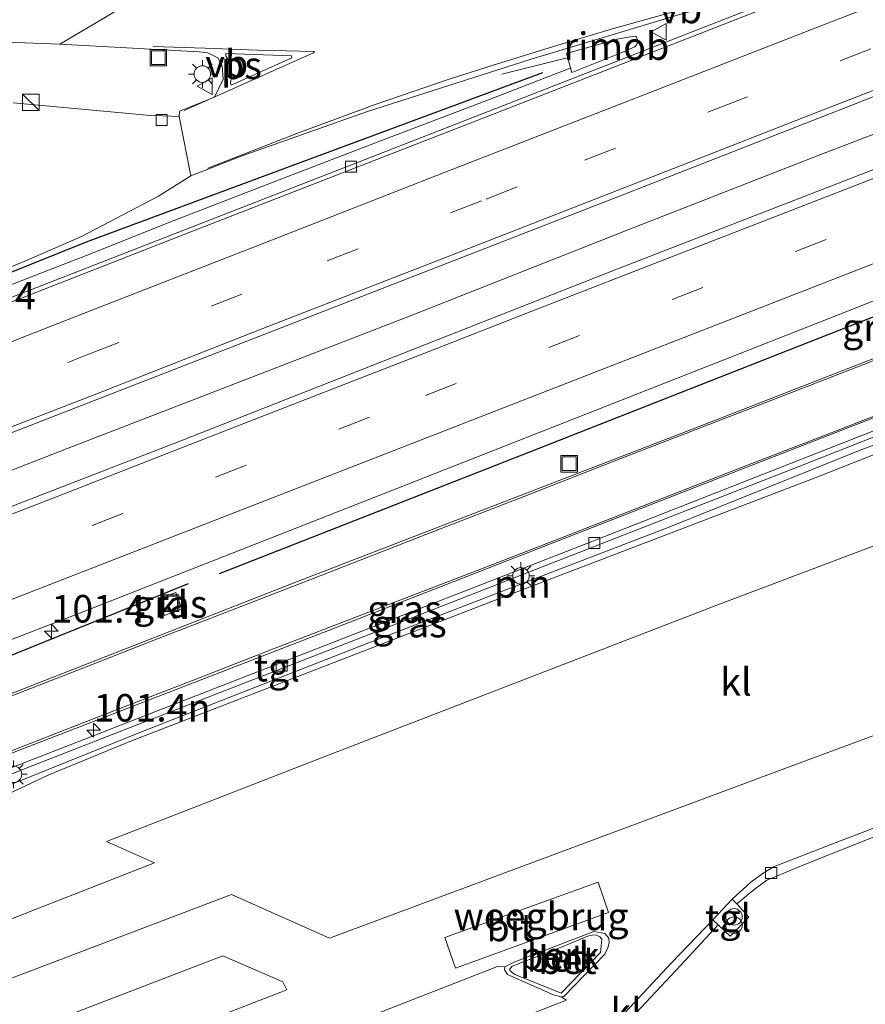
# Model space of a CAD drawing. Units: metres. Extents: x 79992 to 90006, y 387500 to 393751.
# Drawn here: x 83014 to 83091, y 391142 to 391231 of the extents above; entities that cross this region are included whole.
import ezdxf
from ezdxf.enums import TextEntityAlignment as Align

# ---------------------------------------------------------------- set-up
doc = ezdxf.new("R2010")
doc.units = ezdxf.units.M
doc.linetypes.add('VW-3-9_STREEP', pattern=[12, 3, -9])
doc.layers.get('0').update_dxf_attribs({"lineweight": 25})
for name, color, linetype, lineweight in [('B-ME-AL-OVERIG-GV-B6', 7, 'BV-GELEIDERAIL', 18), ('B-ME-AM-KILOMETR-S-B1', 7, 'Continuous', 18), ('B-ME-BV-GELEIDECONSTRUCTIE-GELEIDERAIL-L-B1', 213, 'BV-GELEIDERAIL', 18), ('B-ME-BV-GELEIDECONSTRUCTIE-RIMOB-GV-B6', 213, 'BV-A1', 18), ('B-ME-IE-GRASLAND-GV-B6', 93, 'Continuous', 18), ('B-ME-IE-HULPGEOMETRIE-L-B1', 53, 'Continuous', 18), ('B-ME-IE-INRICHTINGSELEMENT-L-B1', 253, 'Continuous', 18), ('B-ME-IE-INRICHTINGSELEMENT-S-B1', 253, 'Continuous', 18), ('B-ME-IE-MEUBILAIR_WEGMEUBILAIR-LICHTMAST-S-B1', 8, 'Continuous', 18), ('B-ME-OG-BEBOUWING-GV-B6', 173, 'Continuous', 18), ('B-ME-VH-VERH_SOORT-BETON-OVERIG-GV-B6', 8, 'IE-TERREINAFSCHEIDING-NATUURLIJK-HOUTWAL', 18), ('B-ME-VH-VERH_SOORT-BITUMEN-GV-B6', 8, 'IE-TERREINAFSCHEIDING-NATUURLIJK-HOUTWAL', 18), ('B-ME-VH-VERH_SOORT-KLINKERS-GV-B6', 8, 'IE-TERREINAFSCHEIDING-NATUURLIJK-HOUTWAL', 18), ('B-ME-VH-VERH_SOORT-TEGELS-GV-B6', 8, 'Continuous', 18), ('B-ME-VV-KOLK-S-B1', 8, 'Continuous', 18), ('B-ME-VW-MARKERING-39STREEP-015-L-B1', 255, 'VW-3-9_STREEP', 18), ('B-ME-VW-MARKERING-STREEP-015-L-B1', 7, 'Continuous', 18), ('B-ME-VW-MARKERING-VLAKMARK-GV-B6', 7, 'Continuous', 18), ('B-ME-VW-MEUBILAIR_WEGMEUBILAIR-VERKEERSBORD-S-B1', 8, 'Continuous', 18)]:
    doc.layers.add(name, color=color, linetype=linetype, lineweight=lineweight)
doc.layers.add('B-ME-IE-TERREINAFSCHEIDING-HAAG-L-B1', color=10, linetype='Continuous')
doc.styles.add('NLCS-ISO', font='NLCS-ISO.TTF')
doc.linetypes.add('BV-A1', pattern='A,0.5,[19,NLCS.SHX,S=1,R=0,X=0.5,Y=0],-1,[19,NLCS.SHX,S=1,R=0,X=0.5,Y=0],-1,0.5', length=3)
doc.linetypes.add('BV-GELEIDERAIL', pattern='A,10,-3,[108,NLCS.SHX,S=1,R=0,X=0,Y=0],-3', length=16)
doc.linetypes.add('IE-TERREINAFSCHEIDING-NATUURLIJK-HOUTWAL', pattern='A,7,-1.5,[67,NLCS.SHX,S=0.75,R=45,X=0,Y=0],-1.5,7,-1.5,[70,NLCS.SHX,S=0.75,R=0,X=0,Y=0],-1.5', length=20)

# ---------------------------------------------------------------- blocks, each defined once
blk = doc.blocks.new('hecto')
for p, q in [((0, 0.625), (-0.625, 0)), ((0, -0.625), (0, 0.625)), ((-0.625, 0), (0.625, 0)), ((0.625, 0), (0, -0.625))]:
    blk.add_line(p, q)
blk = doc.blocks.new('kast')
blk.add_line((-0.75, -0.75), (0.75, 0.75))
blk.add_lwpolyline([(-0.75, 0.75), (0.75, 0.75), (0.75, -0.75), (-0.75, -0.75)], close=True)
blk = doc.blocks.new('prullenbak')
for centre in [(-0.375, 0), (0.375, 0)]:
    blk.add_circle(centre, 0.75)
blk = doc.blocks.new('lantaarnpaal')
for p, q in [((0, 0.75), (0, 1.25)), ((-0.75, 0), (-1.25, 0)), ((-0.884, 0.884), (-0.53, 0.53)), ((0.53, 0.53), (0.884, 0.884)), ((0.75, 0), (1.25, 0)), ((-0.53, -0.53), (-0.884, -0.884)), ((0, -0.75), (0, -1.25)), ((0.53, -0.53), (0.884, -0.884))]:
    blk.add_line(p, q)
blk.add_circle((0, 0), 0.75)
blk = doc.blocks.new('kolk')
blk.add_lwpolyline([(-0.5, -0.5), (0.5, -0.5), (0.5, 0.5), (-0.5, 0.5)], close=True)
blk = doc.blocks.new('put')
for p, q in [((0.75, 0.75), (-0.75, 0.75)), ((-0.75, 0.75), (-0.75, -0.75)), ((0.75, -0.75), (0.75, 0.75)), ((-0.75, -0.75), (0.75, -0.75))]:
    blk.add_line(p, q)
blk.add_lwpolyline([(-0.625, 0.625), (0.625, 0.625), (0.625, -0.625), (-0.625, -0.625)], close=True)
blk = doc.blocks.new('verkeersbord')
for p, q in [((0, 0.75), (-0.75, -0.625)), ((0.75, -0.625), (0, 0.75)), ((-0.75, -0.625), (0.75, -0.625))]:
    blk.add_line(p, q)

msp = doc.modelspace()

# ---------------------------------------------------------------- linework, layer by layer
at = {"layer": 'B-ME-AL-OVERIG-GV-B6'}
msp.add_polyline3d([(83063.028, 391146.874, 8.262), (83065.67, 391147.961, 8.242), (83066.236, 391148.028, 8.242), (83066.585, 391147.847, 8.238), (83066.771, 391147.646, 8.238), (83066.668, 391146.43, 8.227), (83063.104, 391142.733, 8.215), (83058.908, 391144.427, 8.263), (83058.47, 391144.748, 8.263), (83058.406, 391144.877, 8.263), (83058.645, 391145.171, 8.263), (83063.028, 391146.874, 8.262)], dxfattribs=at)
at = {"layer": 'B-ME-BV-GELEIDECONSTRUCTIE-GELEIDERAIL-L-B1'}
for points in [[(83057.722, 391226.083, 9.082), (83058.328, 391226.228, 9.108), (83063.646, 391227.562, 9.093)], [(82930.211, 391175.139, 9.293), (82936.146, 391177.154, 9.484), (82941.454, 391179.115, 9.496), (82948.845, 391181.97, 9.435), (82955.895, 391184.659, 9.413), (82963.096, 391187.464, 9.371), (82970.315, 391190.255, 9.372), (82979.038, 391193.683, 9.422), (82987.325, 391196.913, 9.343), (82994.275, 391199.616, 9.31), (83002.66, 391202.893, 9.266), (83011.155, 391206.191, 9.234), (83020.134, 391209.677, 9.19), (83027.927, 391212.772, 9.194), (83037.92, 391216.641, 9.17), (83046.795, 391220.063, 9.144), (83056.495, 391223.766, 9.094), (83063.909, 391226.62, 9.113)], [(82935.977, 391160.236, 9.634), (82945.997, 391164.147, 9.598), (82956.765, 391168.224, 9.574), (82970.101, 391173.389, 9.573), (82983.317, 391178.492, 9.538), (83005.816, 391187.261, 9.501), (83018.803, 391192.318, 9.483), (83032.794, 391197.728, 9.452), (83049.195, 391204.086, 9.435), (83068.941, 391211.883, 9.358), (83086.005, 391218.547, 9.293), (83104.725, 391225.756, 9.225)]]:
    msp.add_polyline3d(points, dxfattribs=at)
at = {"layer": 'B-ME-BV-GELEIDECONSTRUCTIE-RIMOB-GV-B6'}
msp.add_polyline3d([(83063.585, 391227.967, 9.056), (83068.294, 391229.302, 9.088), (83069.568, 391229.515, 9.109), (83069.82, 391229.535, 9.11), (83069.911, 391229.434, 9.1), (83070.013, 391229.191, 9.09), (83070.02, 391228.996, 9.095), (83069.962, 391228.767, 9.098), (83069.76, 391228.575, 9.099), (83068.587, 391228.039, 9.125), (83064.07, 391226.227, 9.121), (83063.585, 391227.967, 9.056)], dxfattribs=at)
at = {"layer": 'B-ME-IE-GRASLAND-GV-B6'}
for points in [[(82993.709, 391200.933, 8.658), (83014.212, 391208.995, 8.287), (83019.617, 391211.363, 8.279), (83026.598, 391215.032, 8.225), (83029.533, 391216.85, 8.174), (83034.091, 391218.653, 8.15), (83045.548, 391222.686, 8.125), (83060.363, 391227.451, 8.117), (83074.247, 391231.62, 8.116), (83090.198, 391235.968, 8.137), (83090.269, 391235.822, 8.141), (83080.633, 391232.128, 8.177), (83047.643, 391219.24, 8.282), (83008.465, 391203.993, 8.39)], [(83001.611, 391229.421, 8.188), (83017.648, 391228.795, 8.025), (83030.281, 391228.106, 8.019), (83031.048, 391228.035, 8.068), (83031.959, 391227.557, 8.088), (83032.37, 391226.827, 8.1), (83032.448, 391225.637, 8.127), (83031.672, 391224.011, 8.133), (83028.489, 391222.733, 8.136), (83028.447, 391222.261, 8.136), (83025.517, 391222.367, 8.148), (83013.398, 391223.485, 8.235)], [(83105.774, 391222.991, 8.351), (83068.133, 391208.401, 8.444), (83028.609, 391192.841, 8.56), (82986.252, 391176.412, 8.669), (82945.321, 391160.525, 8.774), (82904.827, 391145.288, 8.912), (82845.922, 391123.614, 9.08), (82806.913, 391109.663, 9.112), (82768.37, 391096.011, 9.109), (82744.423, 391087.958, 9.205), (82725.281, 391081.447, 9.11), (82724.253, 391084.485, 9.988), (82723.338, 391087.189, 9.11), (82759.713, 391099.599, 9.177), (82794.322, 391111.784, 9.158), (82834.618, 391126.076, 9.11), (82874.655, 391140.618, 9.026), (82919.756, 391157.466, 8.889), (82967.093, 391175.581, 8.847), (83018.509, 391195.614, 8.654), (83068.392, 391215.029, 8.547), (83103.562, 391228.82, 8.418), (83104.725, 391225.756, 9.225), (83105.774, 391222.991, 8.351)], [(82978.892, 391161.574, 8.47), (83018.816, 391176.972, 8.379), (83047.895, 391188.38, 8.334), (83088.456, 391204.345, 8.257), (83109.662, 391212.742, 8.167), (83110.212, 391211.292, 8.147), (83111.419, 391208.109, 8.094), (83076.553, 391194.5, 8.242), (83039.345, 391180.14, 8.254), (83005.967, 391167.058, 8.373)], [(82984.224, 391151.712, 8.292), (82984.201, 391152.37, 8.291), (82984.455, 391153.05, 8.281), (82986.843, 391154.047, 8.261), (83009.722, 391163.129, 8.168), (83042.01, 391175.635, 8.159), (83078.544, 391189.909, 8.045), (83113.197, 391203.423, 8.024), (83113.567, 391202.449, 8.01), (83109.972, 391201.026, 8.007), (83065.427, 391183.519, 8.099), (83030.521, 391169.915, 8.21), (83003.21, 391159.265, 8.291), (82984.224, 391151.712, 8.292)], [(83114.273, 391200.586, 8.052), (83086.116, 391189.485, 8.108), (83057.123, 391178.373, 8.158), (83023.99, 391165.568, 8.222), (83016.634, 391162.529, 8.231), (83010.906, 391159.837, 8.234), (83007.45, 391157.986, 8.257), (83000.972, 391154.077, 8.261), (82999.462, 391153.182, 8.259), (82998.324, 391152.741, 8.266), (82995.497, 391151.855, 8.271), (82987.827, 391150.512, 8.292), (82986.424, 391150.606, 8.299), (82984.982, 391150.914, 8.302), (82984.413, 391151.341, 8.299), (82986.175, 391152.059, 8.303), (82993.241, 391154.787, 8.262), (83021.396, 391165.793, 8.174), (83047.473, 391175.949, 8.105), (83084.717, 391190.532, 8.023), (83113.738, 391201.996, 8.01), (83114.273, 391200.586, 8.052)], [(83027.145, 391176.999, 8.354), (83028.714, 391177.591, 8.352), (83028.15, 391179.086, 8.352), (83026.581, 391178.494, 8.352), (83027.145, 391176.999, 8.354)], [(83068.505, 391139.463, 7.846), (83073.932, 391145.266, 7.873), (83077.315, 391148.936, 7.898), (83078.401, 391147.912, 7.896), (83080.112, 391149.64, 7.905), (83079.017, 391150.851, 7.89), (83080.582, 391152.128, 7.9), (83081.73, 391152.972, 7.904), (83085.25, 391154.427, 7.905), (83092.523, 391157.323, 7.881)]]:
    msp.add_polyline3d(points, dxfattribs=at)
at = {"layer": 'B-ME-IE-HULPGEOMETRIE-L-B1'}
for p, q in [((83017.648, 391228.795, 8.025), (83024.435, 391232.849, 8.094)), ((83028.447, 391222.261, 8.136), (83029.533, 391216.85, 8.174))]:
    msp.add_line(p, q, dxfattribs=at)
msp.add_polyline3d([(83052.548, 391147.786, 8.117), (83053.522, 391145.009, 8.117), (83067.391, 391150.065, 8.117), (83066.455, 391152.816, 8.117), (83052.548, 391147.786, 8.117)], dxfattribs=at)
at = {"layer": 'B-ME-IE-INRICHTINGSELEMENT-L-B1'}
msp.add_polyline3d([(83011.5317, 391161.0074, 8.211), (83025.041, 391166.4355, 8.232), (83044.7236, 391174.1474, 8.095), (83058.4852, 391179.4771, 8.162), (83072.9318, 391185.0331, 8.11), (83090.1896, 391191.9802, 8.54), (83114.138, 391200.9417, 8.0414)], dxfattribs=at)
at = {"layer": 'B-ME-IE-TERREINAFSCHEIDING-HAAG-L-B1'}
for points in [[(83061.388, 391226.192, 8.307), (83033.865, 391215.98, 8.398), (83020.033, 391210.859, 8.39)], [(83032.117, 391180.813, 8.363), (83060.25, 391191.83, 8.24), (83090.134, 391203.599, 8.231), (83110.212, 391211.292, 8.147)], [(83020.033, 391210.859, 8.39), (83009.799, 391206.741, 8.44), (82982.454, 391196.398, 8.567)], [(82976.164, 391159.079, 8.483), (83007.237, 391170.984, 8.411), (83029.302, 391179.893, 8.375)]]:
    msp.add_polyline3d(points, dxfattribs=at)
at = {"layer": 'B-ME-OG-BEBOUWING-GV-B6'}
msp.add_polyline3d([(83066.455, 391152.816, 8.117), (83067.391, 391150.065, 8.117), (83053.522, 391145.009, 8.117), (83052.548, 391147.786, 8.117), (83066.455, 391152.816, 8.117)], dxfattribs=at)
at = {"layer": 'B-ME-VH-VERH_SOORT-BETON-OVERIG-GV-B6'}
for points in [[(83067.063, 391148.153, 8.049), (83067.405, 391147.723, 8.049), (83067.436, 391147.315, 8.049), (83067.313, 391146.853, 8.049), (83067.057, 391146.286, 8.049), (83063.343, 391142.422, 8.002), (83063.104, 391142.395, 8.004), (83062.392, 391142.581, 8.004), (83058.221, 391144.417, 8.043), (83057.958, 391144.838, 8.043), (83057.993, 391145.116, 8.043), (83058.893, 391145.587, 8.028), (83066.066, 391148.334, 8.049), (83067.063, 391148.153, 8.049)], [(83058.908, 391144.427, 8.263), (83063.104, 391142.733, 8.215), (83066.668, 391146.43, 8.227), (83066.771, 391147.646, 8.238), (83066.585, 391147.847, 8.238), (83066.236, 391148.028, 8.242), (83065.67, 391147.961, 8.242), (83063.028, 391146.874, 8.262), (83058.645, 391145.171, 8.263), (83058.406, 391144.877, 8.263), (83058.47, 391144.748, 8.263), (83058.908, 391144.427, 8.263)]]:
    msp.add_polyline3d(points, dxfattribs=at)
at = {"layer": 'B-ME-VH-VERH_SOORT-BITUMEN-GV-B6'}
for points in [[(83004.855, 391202.145, 8.344), (83030.222, 391212.051, 8.299), (83056.468, 391222.267, 8.246), (83075.546, 391229.72, 8.176), (83090.387, 391235.54, 8.149)], [(83008.892, 391233.155, 8.123), (83024.435, 391232.849, 8.094), (83017.648, 391228.795, 8.025), (83001.611, 391229.421, 8.188)], [(83074.247, 391231.62, 8.116), (83060.363, 391227.451, 8.117), (83045.548, 391222.686, 8.125), (83034.091, 391218.653, 8.15), (83029.533, 391216.85, 8.174), (83028.447, 391222.261, 8.136), (83028.489, 391222.733, 8.136), (83031.672, 391224.011, 8.133), (83032.448, 391225.637, 8.127), (83032.37, 391226.827, 8.1), (83031.959, 391227.557, 8.088), (83031.048, 391228.035, 8.068), (83030.281, 391228.106, 8.019), (83017.648, 391228.795, 8.025), (83024.435, 391232.849, 8.094)], [(83103.562, 391228.82, 8.418), (83068.392, 391215.029, 8.547), (83018.509, 391195.614, 8.654), (82967.093, 391175.581, 8.847)], [(82986.252, 391176.412, 8.669), (83028.609, 391192.841, 8.56), (83068.133, 391208.401, 8.444), (83105.774, 391222.991, 8.351), (83106.016, 391222.353, 8.488), (83109.662, 391212.742, 8.167), (83088.456, 391204.345, 8.257), (83047.895, 391188.38, 8.334), (83018.816, 391176.972, 8.379), (82978.892, 391161.574, 8.47)], [(83013.398, 391223.485, 8.235), (83025.517, 391222.367, 8.148), (83028.447, 391222.261, 8.136), (83029.533, 391216.85, 8.174), (83026.598, 391215.032, 8.225), (83019.617, 391211.363, 8.279), (83014.212, 391208.995, 8.287), (82993.709, 391200.933, 8.658)], [(83005.967, 391167.058, 8.373), (83039.345, 391180.14, 8.254), (83076.553, 391194.5, 8.242), (83111.419, 391208.109, 8.094), (83111.48, 391207.949, 8.184), (83113.165, 391203.507, 8.096), (83113.197, 391203.423, 8.024)], [(83113.197, 391203.423, 8.024), (83078.544, 391189.909, 8.045), (83042.01, 391175.635, 8.159), (83009.722, 391163.129, 8.168)], [(83010.906, 391159.837, 8.234), (83016.634, 391162.529, 8.231), (83023.99, 391165.568, 8.222), (83057.123, 391178.373, 8.158), (83086.116, 391189.485, 8.108), (83114.273, 391200.586, 8.052), (83116.919, 391193.613, 8.066), (83107.99, 391190.016, 8.071), (83104.427, 391188.414, 8.108), (83104.02, 391188.06, 8.118), (83077.216, 391177.913, 8.156), (83041.913, 391164.302, 8.314), (83021.876, 391156.491, 8.366), (83026.236, 391154.551, 8.379), (83000.655, 391144.551, 8.34)], [(83007.05, 391141.751, 8.318), (83033.211, 391151.671, 8.333), (83042.091, 391147.713, 8.257), (83085.958, 391164.067, 8.082), (83122.935, 391177.756, 7.941), (83125.439, 391171.155, 7.865), (83124.024, 391170.579, 7.888), (83116.828, 391167.52, 7.891), (83111.867, 391165.618, 7.891), (83109.626, 391164.744, 7.891), (83108.837, 391164.446, 7.891), (83107.97, 391164.101, 7.89), (83105.688, 391163.18, 7.905), (83087.645, 391156.245, 7.912), (83082.342, 391154.18, 7.918), (83081.416, 391153.624, 7.918), (83080.296, 391152.809, 7.918), (83078.582, 391151.251, 7.927), (83076.84, 391149.398, 7.924), (83073.104, 391145.488, 7.913), (83067.565, 391139.57, 7.906)], [(83052.548, 391147.786, 8.117), (83053.522, 391145.009, 8.117), (83067.391, 391150.065, 8.117), (83066.455, 391152.816, 8.117), (83052.548, 391147.786, 8.117)], [(82993.291, 391114.825, 8.005), (83031.215, 391129.516, 8.025), (83063.57, 391142.103, 7.984), (83063.104, 391142.395, 8.004), (83063.343, 391142.422, 8.002), (83067.057, 391146.286, 8.049), (83067.313, 391146.853, 8.049), (83067.436, 391147.315, 8.049), (83067.405, 391147.723, 8.049), (83067.063, 391148.153, 8.049), (83066.066, 391148.334, 8.049), (83058.893, 391145.587, 8.028), (83057.993, 391145.116, 8.043), (83057.328, 391145.16, 8.113), (83018.653, 391130.052, 8.12), (82982.672, 391115.936, 8.008)], [(82999.396, 391127.985, 8.168), (83038.226, 391143.033, 8.239), (83037.872, 391143.764, 8.242), (83032.415, 391146.116, 8.297), (83012.833, 391138.58, 8.238)]]:
    msp.add_polyline3d(points, dxfattribs=at)
at = {"layer": 'B-ME-VH-VERH_SOORT-KLINKERS-GV-B6'}
for points in [[(83122.444, 391179.048, 7.978), (83122.935, 391177.756, 7.941), (83085.958, 391164.067, 8.082), (83042.091, 391147.713, 8.257), (83033.211, 391151.671, 8.333), (83007.05, 391141.751, 8.318), (83000.655, 391144.551, 8.34), (83026.236, 391154.551, 8.379), (83021.876, 391156.491, 8.366), (83041.913, 391164.302, 8.314), (83077.216, 391177.913, 8.156), (83104.02, 391188.06, 8.118), (83103.944, 391187.843, 8.118), (83104.052, 391187.538, 8.118), (83104.622, 391187.112, 8.136), (83105.495, 391186.526, 8.149), (83111.944, 391183.574, 8.165), (83119.927, 391180.213, 8.063), (83120.667, 391179.789, 8.033), (83122.444, 391179.048, 7.978)], [(83028.714, 391177.591, 8.352), (83027.145, 391176.999, 8.354), (83026.581, 391178.494, 8.352), (83028.15, 391179.086, 8.352), (83028.714, 391177.591, 8.352)], [(83092.523, 391157.323, 7.881), (83085.25, 391154.427, 7.905), (83081.73, 391152.972, 7.904), (83080.582, 391152.128, 7.9), (83079.017, 391150.851, 7.89), (83078.582, 391151.251, 7.927), (83080.296, 391152.809, 7.918), (83081.416, 391153.624, 7.918), (83082.342, 391154.18, 7.918), (83087.645, 391156.245, 7.912), (83105.688, 391163.18, 7.905)], [(83063.198, 391136.313, 7.942), (83065.47, 391137.745, 7.912), (83067.565, 391139.57, 7.906), (83073.104, 391145.488, 7.913), (83076.84, 391149.398, 7.924), (83077.315, 391148.936, 7.898), (83073.932, 391145.266, 7.873), (83068.505, 391139.463, 7.846), (83066.127, 391137.309, 7.83), (83063.614, 391135.697, 7.878), (83063.198, 391136.313, 7.942)], [(82999.396, 391127.985, 8.168), (82982.448, 391121.666, 8.11), (82982.434, 391121.813, 8.111), (82982.241, 391122.088, 8.118), (82977.122, 391124.293, 8.146), (82976.667, 391124.341, 8.146), (82977.256, 391124.721, 8.16), (83012.833, 391138.58, 8.238), (83032.415, 391146.116, 8.297), (83037.872, 391143.764, 8.242), (83038.226, 391143.033, 8.239), (82999.396, 391127.985, 8.168)], [(82989.032, 391113.05, 7.981), (82982.672, 391115.936, 8.008), (83018.653, 391130.052, 8.12), (83057.328, 391145.16, 8.113), (83057.993, 391145.116, 8.043), (83057.958, 391144.838, 8.043), (83058.221, 391144.417, 8.043), (83062.392, 391142.581, 8.004), (83063.104, 391142.395, 8.004), (83063.57, 391142.103, 7.984), (83031.215, 391129.516, 8.025), (82993.291, 391114.825, 8.005), (82989.032, 391113.05, 7.981)]]:
    msp.add_polyline3d(points, dxfattribs=at)
at = {"layer": 'B-ME-VH-VERH_SOORT-TEGELS-GV-B6'}
for points in [[(83090.269, 391235.822, 8.141), (83090.387, 391235.54, 8.149), (83075.546, 391229.72, 8.176), (83056.468, 391222.267, 8.246), (83030.222, 391212.051, 8.299), (83004.855, 391202.145, 8.344)], [(83008.465, 391203.993, 8.39), (83047.643, 391219.24, 8.282), (83080.633, 391232.128, 8.177), (83090.269, 391235.822, 8.141)], [(82984.413, 391151.341, 8.299), (82984.224, 391151.712, 8.292), (83003.21, 391159.265, 8.291), (83030.521, 391169.915, 8.21), (83065.427, 391183.519, 8.099), (83109.972, 391201.026, 8.007), (83113.567, 391202.449, 8.01), (83113.738, 391201.996, 8.01), (83084.717, 391190.532, 8.023), (83047.473, 391175.949, 8.105), (83021.396, 391165.793, 8.174), (82993.241, 391154.787, 8.262), (82986.175, 391152.059, 8.303), (82984.413, 391151.341, 8.299)], [(83077.315, 391148.936, 7.898), (83076.84, 391149.398, 7.924), (83078.582, 391151.251, 7.927), (83079.017, 391150.851, 7.89), (83080.112, 391149.64, 7.905), (83078.401, 391147.912, 7.896), (83077.315, 391148.936, 7.898)]]:
    msp.add_polyline3d(points, dxfattribs=at)
at = {"layer": 'B-ME-VW-MARKERING-39STREEP-015-L-B1'}
for points in [[(82925.858, 391164.216, 8.906), (82937.661, 391168.67, 8.9), (82961.037, 391177.709, 8.882), (82973.19, 391182.421, 8.83), (82984.879, 391186.93, 8.801), (83007.183, 391195.585, 8.714), (83020.186, 391200.661, 8.677), (83041.884, 391209.154, 8.631), (83056.302, 391214.755, 8.594), (83065.22, 391218.274, 8.559), (83077.191, 391222.945, 8.52), (83099.799, 391231.742, 8.451), (83102.111, 391232.644, 8.443)], [(83107.3003, 391218.9675, 8.3822), (83087.1216, 391211.1049, 8.4337), (83045.7189, 391194.9661, 8.5493), (83000.4233, 391177.3189, 8.6749), (82954.7486, 391159.6412, 8.7775), (82913.2467, 391143.8607, 8.8761), (82872.1889, 391128.6058, 8.9725), (82826.5675, 391112.08, 9.0476), (82784.7841, 391097.3229, 9.1065), (82758.1493, 391088.1143, 9.154), (82726.6556, 391077.3866, 9.1769)]]:
    msp.add_polyline3d(points, dxfattribs=at)
at = {"layer": 'B-ME-VW-MARKERING-STREEP-015-L-B1'}
for points in [[(83099.686, 391239.038, 8.305), (83095.502, 391237.874, 8.309), (83090.376, 391236.438, 8.307), (83083.844, 391234.659, 8.313), (83075.321, 391232.323, 8.265), (83067.849, 391230.22, 8.243), (83062.399, 391228.592, 8.248), (83056.828, 391226.883, 8.277), (83052.925, 391225.63, 8.297), (83046.242, 391223.345, 8.308), (83039.275, 391220.776, 8.302), (83031.055, 391217.561, 8.315)], [(82931.854, 391170.27, 8.828), (82948.843, 391176.824, 8.799), (82965.749, 391183.356, 8.776), (82983.2, 391190.11, 8.721), (83003.402, 391197.976, 8.652), (83021.339, 391204.993, 8.594), (83036.545, 391210.898, 8.574), (83052.44, 391217.147, 8.532), (83071.064, 391224.406, 8.46), (83086.332, 391230.351, 8.42), (83097.11, 391234.558, 8.393), (83100.831, 391236.02, 8.377)], [(82934.529, 391163.603, 8.974), (82951.148, 391170.04, 8.945), (82972.644, 391178.29, 8.903), (82988.316, 391184.337, 8.856), (83008.295, 391192.183, 8.772), (83020.752, 391197.016, 8.739), (83036.06, 391203.022, 8.711), (83055.331, 391210.524, 8.667), (83073.976, 391217.804, 8.599), (83085.846, 391222.455, 8.559), (83098.93, 391227.531, 8.518), (83103.391, 391229.272, 8.505)], [(83026.101, 391228.582, 8.22), (83030.802, 391228.441, 8.267), (83035.595, 391228.269, 8.307), (83040.731, 391228.137, 8.313), (83040.64, 391228.006, 8.315), (83035.888, 391225.893, 8.336), (83028.902, 391222.789, 8.321)], [(83106.016, 391222.353, 8.488), (83105.35, 391222.091, 8.49), (83089.678, 391215.964, 8.531), (83074.289, 391209.978, 8.577), (83060.296, 391204.538, 8.623), (83051.196, 391200.959, 8.638), (83039.922, 391196.581, 8.675), (83028.811, 391192.243, 8.707), (83016.809, 391187.552, 8.738), (83007.446, 391183.932, 8.76), (82993.999, 391178.695, 8.793), (82977.356, 391172.305, 8.83), (82961.462, 391166.157, 8.871), (82945.992, 391160.212, 8.907), (82937.223, 391156.807, 8.929)], [(82767.4948, 391087.4138, 9.0534), (82803.3463, 391099.9397, 9.0137), (82835.4675, 391111.3765, 8.9534), (82875.1492, 391125.8178, 8.8933), (82916.6564, 391141.2864, 8.8012), (82958.4214, 391157.1912, 8.7079), (83004.074, 391174.8613, 8.5985), (83049.6604, 391192.6271, 8.4789), (83095.2623, 391210.3854, 8.3408), (83108.5858, 391215.5789, 8.3099)], [(82947.964, 391144.166, 8.573), (82954.91, 391146.866, 8.584), (82961.593, 391149.464, 8.573), (82966.052, 391151.213, 8.563), (82969.702, 391152.649, 8.559), (82974.121, 391154.378, 8.546), (82979.52, 391156.491, 8.526), (82985.809, 391158.938, 8.498), (82993.18, 391161.83, 8.483), (82998.791, 391164.034, 8.46), (83005.282, 391166.572, 8.444), (83012.734, 391169.504, 8.433), (83020.267, 391172.436, 8.417), (83026.242, 391174.772, 8.409), (83032.663, 391177.249, 8.39), (83041.257, 391180.596, 8.373), (83050.822, 391184.327, 8.345), (83059.659, 391187.744, 8.321), (83068.496, 391191.222, 8.282), (83078.678, 391195.155, 8.256), (83087.717, 391198.674, 8.237), (83097.514, 391202.476, 8.233), (83106.382, 391205.964, 8.201), (83111.48, 391207.949, 8.184)], [(83113.165, 391203.507, 8.096), (83110.234, 391202.364, 8.103), (83102.438, 391199.321, 8.114), (83093.854, 391195.995, 8.132), (83086.483, 391193.133, 8.147), (83078.101, 391189.888, 8.158), (83070.306, 391186.844, 8.186), (83063.279, 391184.104, 8.208), (83055.493, 391181.081, 8.234), (83045.564, 391177.269, 8.267), (83036.778, 391173.872, 8.293), (83030.074, 391171.243, 8.302), (83022.552, 391168.351, 8.323), (83015.505, 391165.581, 8.333), (83007.305, 391162.406, 8.334)]]:
    msp.add_polyline3d(points, dxfattribs=at)
at = {"layer": 'B-ME-VW-MARKERING-VLAKMARK-GV-B6'}
msp.add_polyline3d([(83032.686, 391227.946, 8.295), (83038.652, 391227.754, 8.317), (83038.662, 391227.552, 8.32), (83033.182, 391225.085, 8.335), (83033.101, 391225.267, 8.335), (83033.202, 391225.883, 8.331), (83033.171, 391226.581, 8.323), (83033.04, 391227.137, 8.314), (83032.686, 391227.734, 8.299), (83032.686, 391227.946, 8.295)], dxfattribs=at)

# ---------------------------------------------------------------- block references
at = {"layer": 'B-ME-AM-KILOMETR-S-B1', "rotation": 90}
for p in [(83016.88, 391175.569, 8.537), (83020.707, 391166.589, 8.32)]:
    msp.add_blockref('hecto', p, dxfattribs=at)
at = {"layer": 'B-ME-IE-INRICHTINGSELEMENT-S-B1', "rotation": 90}
for name, p in [('put', (83026.57, 391227.582, 8.137)), ('kast', (83015.006, 391223.531, 8.28)), ('put', (83063.817, 391190.751, 8.354)), ('put', (83027.684, 391178.103, 8.437)), ('prullenbak', (83078.764, 391149.28, 7.873))]:
    msp.add_blockref(name, p, dxfattribs=at)
at = {"layer": 'B-ME-IE-MEUBILAIR_WEGMEUBILAIR-LICHTMAST-S-B1', "rotation": 90}
for p in [(83030.562, 391226.094, 8.257), (83059.4489, 391180.5817, 8.167), (83013.4403, 391162.5839, 8.195)]:
    msp.add_blockref('lantaarnpaal', p, dxfattribs=at)
at = {"layer": 'B-ME-VV-KOLK-S-B1', "rotation": 90}
for p in [(83026.867, 391221.942, 8.2), (83044.038, 391217.707, 8.34), (83066.109, 391183.552, 8.037), (83037.766, 391172.438, 8.113), (83082.132, 391153.625, 7.85)]:
    msp.add_blockref('kolk', p, dxfattribs=at)
at = {"layer": 'B-ME-VW-MEUBILAIR_WEGMEUBILAIR-VERKEERSBORD-S-B1', "rotation": 90}
for p in [(83071.989, 391229.921, 8.165), (83030.833, 391225.006, 8.068)]:
    msp.add_blockref('verkeersbord', p, dxfattribs=at)

# ---------------------------------------------------------------- texts
at = {"layer": 'B-ME-AL-OVERIG-GV-B6', "ltscale": 0.2, "style": 'NLCS-ISO'}
msp.add_text('perk', height=2.5, dxfattribs=at).set_placement((83062.9599, 391146.1347), align=Align.MIDDLE_CENTER)
at = {"layer": 'B-ME-AM-KILOMETR-S-B1', "ltscale": 0.2, "style": 'NLCS-ISO'}
for s, p in [('101.4', (83006.942, 391203.966, 8.399)), ('101.4', (83016.88, 391175.569, 8.537)), ('101.4n', (83020.707, 391166.589, 8.32))]:
    msp.add_text(s, height=2.5, dxfattribs=at).set_placement(p, align=Align.BOTTOM_LEFT)
at = {"layer": 'B-ME-BV-GELEIDECONSTRUCTIE-RIMOB-GV-B6', "ltscale": 0.2, "style": 'NLCS-ISO'}
msp.add_text('rimob', height=2.5, dxfattribs=at).set_placement((83068.0979, 391228.6263), align=Align.MIDDLE_CENTER)
at = {"layer": 'B-ME-IE-GRASLAND-GV-B6', "ltscale": 0.2, "style": 'NLCS-ISO'}
for p in [(83091.949, 391203.129), (83027.6475, 391178.0425), (83048.884, 391177.5675), (83049.343, 391176.254)]:
    msp.add_text('gras', height=2.5, dxfattribs=at).set_placement(p, align=Align.MIDDLE_CENTER)
at = {"layer": 'B-ME-IE-INRICHTINGSELEMENT-L-B1', "ltscale": 0.2, "style": 'NLCS-ISO'}
msp.add_text('pln', height=2.5, dxfattribs=at).set_placement((83059.5773, 391179.8603), align=Align.MIDDLE_CENTER)
at = {"layer": 'B-ME-OG-BEBOUWING-GV-B6', "ltscale": 0.2, "style": 'NLCS-ISO'}
msp.add_text('weegbrug', height=2.5, dxfattribs=at).set_placement((83061.2742, 391149.6984), align=Align.MIDDLE_CENTER)
at = {"layer": 'B-ME-VH-VERH_SOORT-BETON-OVERIG-GV-B6', "ltscale": 0.2, "style": 'NLCS-ISO'}
for p in [(83062.6166, 391145.9308), (83063.6648, 391145.7266)]:
    msp.add_text('bet', height=2.5, dxfattribs=at).set_placement(p, align=Align.MIDDLE_CENTER)
at = {"layer": 'B-ME-VH-VERH_SOORT-BITUMEN-GV-B6', "ltscale": 0.2, "style": 'NLCS-ISO'}
msp.add_text('bit', height=2.5, dxfattribs=at).set_placement((83058.4928, 391148.6924), align=Align.MIDDLE_CENTER)
at = {"layer": 'B-ME-VH-VERH_SOORT-KLINKERS-GV-B6', "ltscale": 0.2, "style": 'NLCS-ISO'}
for p in [(83027.8608, 391177.9522), (83078.935, 391170.9758), (83068.988, 391141.0453)]:
    msp.add_text('kl', height=2.5, dxfattribs=at).set_placement(p, align=Align.MIDDLE_CENTER)
at = {"layer": 'B-ME-VH-VERH_SOORT-TEGELS-GV-B6', "ltscale": 0.2, "style": 'NLCS-ISO'}
for p in [(83037.3205, 391172.2631), (83078.226, 391149.5606)]:
    msp.add_text('tgl', height=2.5, dxfattribs=at).set_placement(p, align=Align.MIDDLE_CENTER)
at = {"layer": 'B-ME-VW-MARKERING-VLAKMARK-GV-B6', "ltscale": 0.2, "style": 'NLCS-ISO'}
msp.add_text('ps', height=2.5, dxfattribs=at).set_placement((83034.1068, 391226.8885), align=Align.MIDDLE_CENTER)
at = {"layer": 'B-ME-VW-MEUBILAIR_WEGMEUBILAIR-VERKEERSBORD-S-B1', "ltscale": 0.2, "style": 'NLCS-ISO'}
for p in [(83071.989, 391229.921, 8.165), (83030.833, 391225.006, 8.068)]:
    msp.add_text('vb', height=2.5, dxfattribs=at).set_placement(p, align=Align.BOTTOM_LEFT)

doc.saveas('drawing.dxf')
